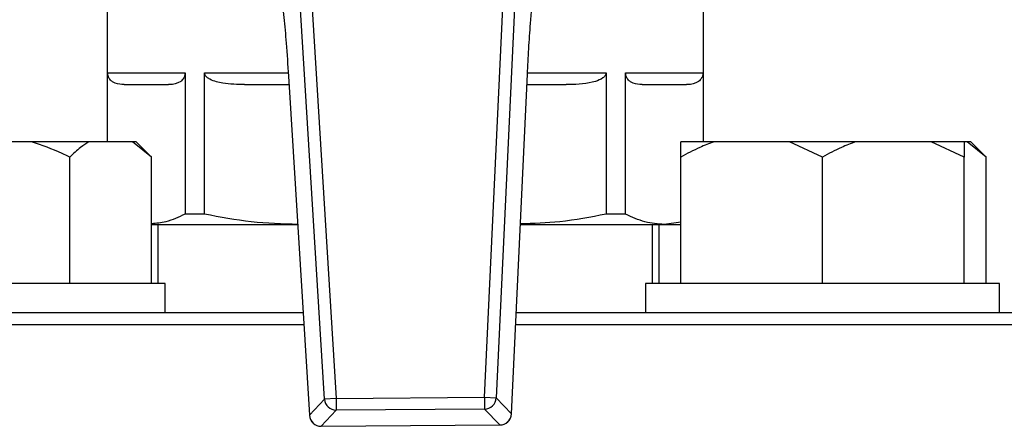
# Model space of a CAD drawing. Units: millimetres. Extents: x 60 to 6240, y 60 to 4395.
# Drawn here: x 1296 to 1379, y 3675 to 3710 of the extents above; entities that cross this region are included whole.
import ezdxf

# ---------------------------------------------------------------- set-up
doc = ezdxf.new("R2010")
doc.units = ezdxf.units.MM
doc.header["$LTSCALE"] = 15

msp = doc.modelspace()

# ---------------------------------------------------------------- linework, layer by layer
at = {"color": 7, "linetype": 'Continuous', "lineweight": 25}
for p, q in [((1303.376, 3712.569), (1303.376, 3699.219)), ((1353.876, 3699.219), (1353.876, 3712.569)), ((1321.774, 3677.411), (1319.741, 3710.427)), ((1320.736, 3710.488), (1322.768, 3677.472)), ((1335.331, 3677.564), (1336.877, 3710.607)), ((1337.872, 3710.56), (1336.326, 3677.518)), ((1303.403, 3705.069), (1309.964, 3705.069)), ((1303.403, 3699.219), (1303.403, 3705.069)), ((1309.964, 3705.069), (1309.964, 3693.085)), ((1311.616, 3693.085), (1311.616, 3705.069)), ((1311.616, 3705.069), (1318.645, 3705.069)), ((1318.726, 3704.792), (1320.495, 3676.045)), ((1318.73, 3704.792), (1318.726, 3704.792)), ((1318.73, 3704.792), (1320.499, 3676.045)), ((1337.621, 3676.171), (1338.967, 3704.941)), ((1337.624, 3676.171), (1338.97, 3704.941)), ((1338.97, 3704.941), (1338.967, 3704.941)), ((1339.04, 3705.069), (1345.635, 3705.069)), ((1345.635, 3705.069), (1345.635, 3693.085)), ((1347.287, 3705.069), (1353.849, 3705.069)), ((1347.287, 3693.085), (1347.287, 3705.069)), ((1353.849, 3705.069), (1353.849, 3699.219)), ((1315.011, 3704.069), (1318.77, 3704.069)), ((1338.93, 3704.069), (1342.24, 3704.069)), ((1296.967, 3699.219), (1289.574, 3699.219)), ((1301.814, 3699.219), (1296.967, 3699.219)), ((1305.511, 3699.219), (1301.814, 3699.219)), ((1307.127, 3697.919), (1305.511, 3699.219)), ((1305.827, 3699.219), (1305.511, 3699.219)), ((1307.127, 3697.919), (1305.827, 3699.219)), ((1354.78, 3699.219), (1351.981, 3699.219)), ((1361.182, 3699.219), (1354.78, 3699.219)), ((1363.981, 3697.919), (1361.182, 3699.219)), ((1366.78, 3699.219), (1361.182, 3699.219)), ((1373.182, 3699.219), (1366.78, 3699.219)), ((1375.981, 3697.919), (1373.182, 3699.219)), ((1375.981, 3699.219), (1373.182, 3699.219)), ((1375.981, 3699.219), (1375.981, 3697.919)), ((1376.221, 3699.219), (1375.981, 3699.219)), ((1377.837, 3697.919), (1376.221, 3699.219)), ((1376.537, 3699.219), (1376.221, 3699.219)), ((1377.837, 3697.919), (1376.537, 3699.219)), ((1300.199, 3687.219), (1300.199, 3697.919)), ((1307.127, 3687.219), (1307.127, 3697.919)), ((1351.981, 3687.219), (1351.981, 3697.919)), ((1363.981, 3687.219), (1363.981, 3697.919)), ((1375.981, 3687.219), (1375.981, 3697.919)), ((1377.837, 3687.219), (1377.837, 3697.919)), ((1311.616, 3693.085), (1309.964, 3693.085)), ((1347.287, 3693.085), (1345.635, 3693.085)), ((1351.981, 3692.412), (1350.568, 3692.219)), ((1307.127, 3692.219), (1319.537, 3692.219)), ((1307.671, 3692.219), (1307.671, 3687.219)), ((1338.375, 3692.219), (1350.568, 3692.219)), ((1349.581, 3687.219), (1349.581, 3692.219)), ((1350.125, 3687.219), (1350.125, 3692.219)), ((1350.568, 3692.219), (1351.981, 3692.219)), ((1308.27, 3687.219), (1278.27, 3687.219)), ((1308.27, 3684.719), (1308.27, 3687.219)), ((1348.981, 3687.219), (1348.981, 3684.719)), ((1378.981, 3687.219), (1348.981, 3687.219)), ((1378.981, 3684.719), (1378.981, 3687.219)), ((1319.961, 3684.719), (1259.626, 3684.719)), ((1377.416, 3684.719), (1338.024, 3684.719)), ((1397.626, 3684.719), (1377.416, 3684.719)), ((1320.023, 3683.719), (1279.128, 3683.719)), ((1398.626, 3683.719), (1337.978, 3683.719)), ((1320.499, 3676.045), (1321.774, 3677.411)), ((1322.768, 3677.472), (1321.774, 3677.411)), ((1322.768, 3677.472), (1335.331, 3677.564)), ((1322.768, 3677.472), (1322.775, 3676.476)), ((1335.331, 3677.564), (1336.326, 3677.518)), ((1335.331, 3677.564), (1335.338, 3676.568)), ((1336.326, 3677.518), (1337.621, 3676.171)), ((1322.775, 3676.476), (1321.501, 3675.11)), ((1335.338, 3676.568), (1322.775, 3676.476)), ((1336.633, 3675.222), (1335.338, 3676.568)), ((1320.499, 3676.045), (1320.495, 3676.045)), ((1337.624, 3676.171), (1337.621, 3676.171)), ((1321.501, 3675.11), (1336.633, 3675.222)), ((1321.501, 3675.106), (1336.633, 3675.218)), ((1321.501, 3675.11), (1321.501, 3675.106)), ((1336.633, 3675.222), (1336.633, 3675.218))]:
    msp.add_line(p, q, dxfattribs=at)
for centre, radius, start, end in [((1322.776, 3677.481), 1.005, 183.99777, 269.94669), ((1335.323, 3677.573), 1.005, 270.89728, 356.8462), ((1321.494, 3676.106), 1, 183.52248, 270.42199), ((1321.502, 3676.115), 1.005, 183.99777, 269.94669), ((1336.626, 3676.218), 1, 270.42199, 357.32149), ((1336.617, 3676.226), 1.005, 270.89728, 356.8462)]:
    msp.add_arc(centre, radius, start, end, dxfattribs=at)
for points, knots in [([(1318.127, 3711.715), (1318.198, 3711.071), (1318.342, 3709.764), (1318.552, 3707.427), (1318.666, 3705.729), (1318.73, 3704.792)], [0, 0, 0, 0, 0.3032805, 0.6151195, 1, 1, 1, 1]), ([(1338.967, 3704.941), (1339.004, 3705.662), (1339.079, 3707.125), (1339.245, 3709.502), (1339.387, 3711.014), (1339.467, 3711.872)], [0, 0, 0, 0, 0.295846, 0.600561, 1, 1, 1, 1]), ([(1304.809, 3704.069), (1304.552, 3704.081), (1304.219, 3704.095), (1303.814, 3704.301), (1303.632, 3704.455), (1303.506, 3704.643), (1303.443, 3704.788), (1303.408, 3704.939), (1303.404, 3705.027), (1303.403, 3705.069)], [0, 0, 0, 0, 0.500385, 0.65004, 0.807432, 0.87062, 0.934217, 0.968902, 1, 1, 1, 1]), ([(1309.964, 3705.069), (1309.962, 3705.026), (1309.958, 3704.93), (1309.918, 3704.77), (1309.804, 3704.525), (1309.385, 3704.128), (1308.942, 3704.074), (1308.594, 3704.07), (1308.558, 3704.069)], [0, 0, 0, 0, 0.03218, 0.072004, 0.138837, 0.319252, 0.928995, 1, 1, 1, 1]), ([(1315.011, 3704.069), (1314.392, 3704.081), (1313.587, 3704.095), (1312.609, 3704.301), (1312.171, 3704.455), (1311.865, 3704.643), (1311.715, 3704.788), (1311.63, 3704.939), (1311.621, 3705.027), (1311.616, 3705.069)], [0, 0, 0, 0, 0.500385, 0.65004, 0.807432, 0.87062, 0.934217, 0.968902, 1, 1, 1, 1]), ([(1345.635, 3705.069), (1345.63, 3705.026), (1345.62, 3704.93), (1345.523, 3704.77), (1345.248, 3704.525), (1344.238, 3704.128), (1343.166, 3704.074), (1342.328, 3704.07), (1342.24, 3704.069)], [0, 0, 0, 0, 0.03218, 0.072004, 0.138837, 0.319252, 0.928995, 1, 1, 1, 1]), ([(1348.693, 3704.069), (1348.437, 3704.081), (1348.103, 3704.095), (1347.698, 3704.301), (1347.517, 3704.455), (1347.39, 3704.643), (1347.328, 3704.788), (1347.293, 3704.939), (1347.289, 3705.027), (1347.287, 3705.069)], [0, 0, 0, 0, 0.500385, 0.65004, 0.807432, 0.87062, 0.934217, 0.968902, 1, 1, 1, 1]), ([(1353.849, 3705.069), (1353.847, 3705.026), (1353.842, 3704.93), (1353.802, 3704.77), (1353.688, 3704.525), (1353.27, 3704.128), (1352.826, 3704.074), (1352.479, 3704.07), (1352.443, 3704.069)], [0, 0, 0, 0, 0.03218, 0.072004, 0.138837, 0.319252, 0.928995, 1, 1, 1, 1]), ([(1300.199, 3697.919), (1299.983, 3698.025), (1298.94, 3698.539), (1297.84, 3698.918), (1296.967, 3699.219)], [0, 0, 0, 0, 0.206692, 1, 1, 1, 1]), ([(1301.814, 3699.219), (1301.581, 3699.069), (1301.027, 3698.712), (1300.502, 3698.21), (1300.199, 3697.919)], [0, 0, 0, 0, 0.421442, 1, 1, 1, 1]), ([(1354.78, 3699.219), (1354.376, 3699.069), (1353.417, 3698.712), (1352.507, 3698.21), (1351.981, 3697.919)], [0, 0, 0, 0, 0.421442, 1, 1, 1, 1]), ([(1351.981, 3697.919), (1351.981, 3698.025), (1351.981, 3698.539), (1351.981, 3698.918), (1351.981, 3699.219)], [0, 0, 0, 0, 0.206692, 1, 1, 1, 1]), ([(1366.78, 3699.219), (1366.376, 3699.069), (1365.417, 3698.712), (1364.507, 3698.21), (1363.981, 3697.919)], [0, 0, 0, 0, 0.421442, 1, 1, 1, 1]), ([(1309.964, 3693.085), (1309.424, 3692.832), (1308.485, 3692.391), (1307.532, 3692.313), (1307.127, 3692.28)], [0, 0, 0, 0, 0.5750322, 1, 1, 1, 1]), ([(1319.537, 3692.219), (1318.214, 3692.258), (1315.554, 3692.337), (1312.933, 3692.835), (1311.616, 3693.085)], [0, 0, 0, 0, 0.497539, 1, 1, 1, 1]), ([(1345.635, 3693.085), (1344.331, 3692.834), (1341.929, 3692.371), (1339.491, 3692.293), (1338.377, 3692.257)], [0, 0, 0, 0, 0.542925, 1, 1, 1, 1]), ([(1350.568, 3692.219), (1350.02, 3692.258), (1348.918, 3692.337), (1347.832, 3692.835), (1347.287, 3693.085)], [0, 0, 0, 0, 0.497539, 1, 1, 1, 1])]:
    msp.add_open_spline(points, degree=3, knots=knots, dxfattribs=at)
for points in [[(1304.809, 3704.069), (1305.203, 3704.069), (1305.991, 3704.069), (1307.702, 3704.069), (1308.558, 3704.069)], [(1348.693, 3704.069), (1349.549, 3704.069), (1351.261, 3704.069), (1352.049, 3704.069), (1352.443, 3704.069)]]:
    msp.add_open_spline(points, degree=3, dxfattribs=at)

doc.saveas('drawing.dxf')
